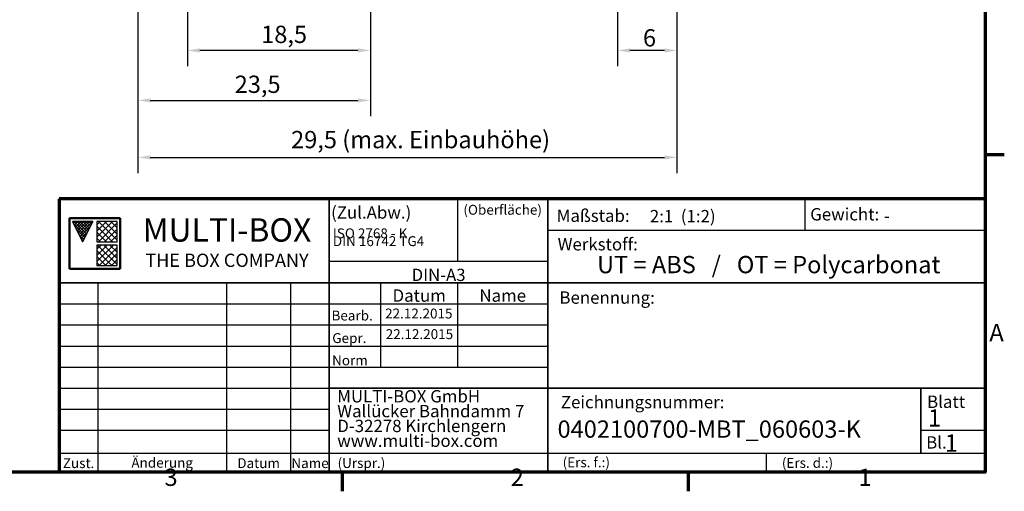
# Model space of a CAD drawing. Units: millimetres. Extents: x 0 to 420, y 0 to 297.
# Drawn here: x 215 to 414, y 6 to 102 of the extents above; entities that cross this region are included whole.
import ezdxf
from ezdxf.enums import TextEntityAlignment as Align

# ---------------------------------------------------------------- set-up
doc = ezdxf.new("R2010")
doc.units = ezdxf.units.MM
doc.layers.get('0').update_dxf_attribs({"lineweight": 25})
for name, color, linetype, lineweight in [('1 Unterteil UT', 7, 'Continuous', 25), ('Bemaßung (ISO)', 7, 'Continuous', 25), ('Rahmen (ISO)', 7, 'Continuous', 70), ('SCHRIFT-05', 7, 'Continuous', 50), ('Symbole(DIN)', 7, 'Continuous', 25)]:
    doc.layers.add(name, color=color, linetype=linetype, lineweight=lineweight)
for name, color, linetype, lineweight, true_color in [('Schraffur', 179, 'Continuous', 9, 0x1e1e47), ('XKANTEN-025', 5, 'Continuous', 25, 0x0000ff), ('XKANTEN-035', 80, 'Continuous', 35, 0x3fff00), ('XKANTEN-07', 3, 'Continuous', 70, 0x00ff00)]:
    doc.layers.add(name, color=color, linetype=linetype, lineweight=lineweight, true_color=true_color)
doc.styles.add('3_5mm', font='arial.ttf')
doc.styles.add('ACA_NORM', font='romans.shx')
doc.styles.add('Notiztext (DIN)', font='isocpeur.ttf')
doc.styles.add('Textstil15', font='arial.ttf')
doc.styles.add('Textstil17', font='arial.ttf')
doc.styles.add('Textstil18', font='arial.ttf')
doc.styles.add('Textstil19', font='arial.ttf')
doc.styles.add('Textstil20', font='arial.ttf')
doc.styles.add('Textstil22', font='arial.ttf')
doc.dimstyles.new('Standard (DIN)', dxfattribs={"dimtxt": 3.5, "dimasz": 2.5, "dimexe": 3.175, "dimexo": 0.8, "dimgap": 0.8, "dimtad": 1, "dimrnd": 1e-08, "dimzin": 0, "dimtxsty": 'Notiztext (DIN)', "dimcen": 0.09, "dimdle": 10, "dimclrd": 256, "dimclre": 256, "dimclrt": 256, "dimadec": 0, "dimazin": 0, "dimtfac": 1, "dimtmove": 0, "dimatfit": 3, "dimfxl": 1, "dimtolj": 1, "dimtzin": 0, "dimlwd": -1, "dimlwe": -1, "dimarcsym": 0})
pattern_1 = [(45, (0, 0), (-0.6173926, 0.6173926), []), (135, (0, 0), (-0.6173926, -0.6173926), [])]

# ---------------------------------------------------------------- blocks, each defined once
blk = doc.blocks.new('Ränder Standardrahmen')
at = {"layer": 'Rahmen (ISO)'}
for p, q in [((410, 74.25), (413.9, 74.25)), ((280, 10), (280, 6.1)), ((350, 10), (350, 6.1))]:
    blk.add_line(p, q, dxfattribs=at)
at = {"layer": 'Rahmen (ISO)', "flags": 128}
blk.add_lwpolyline([(10, 10), (10, 287), (410, 287), (410, 10), (10, 10)], dxfattribs=at)
at = {"layer": 'Rahmen (ISO)', "char_height": 3.5, "attachment_point": 7, "style": 'Notiztext (DIN)'}
for s, insert in [('A', (410.88, 35.38)), ('3', (244.08, 6.1)), ('2', (314.08, 6.1)), ('1', (384.42, 6.1))]:
    blk.add_mtext(s, dxfattribs=dict(at, insert=insert))
blk = doc.blocks.new('Schriftfelder MB Schriftfeld')
at = {"layer": 'Schraffur', "true_color": 0xff0000}
h = blk.add_hatch(dxfattribs=at)
h.set_pattern_fill('ANSI37', color=1, scale=3.248136, style=0)
h.set_pattern_definition([(45, (0, 0), (-0.2870974, 0.2870974), []), (135, (0, 0), (-0.2870974, -0.2870974), [])])
h.paths.add_polyline_path([(146.19, 156.67), (142.1, 156.67), (144.15, 152.58)])
at = {"layer": 'Schraffur'}
h = blk.add_hatch(dxfattribs=at)
h.set_pattern_fill('ANSI37', color=256, scale=6.985, style=0)
h.set_pattern_definition(pattern_1)
h.paths.add_polyline_path([(151.12, 152.58), (151.12, 156.67), (147.03, 156.67), (147.03, 152.58)])
h = blk.add_hatch(dxfattribs=at)
h.set_pattern_fill('ANSI37', color=256, scale=6.985, style=0)
h.set_pattern_definition(pattern_1)
h.paths.add_polyline_path([(147.03, 151.9), (147.03, 147.8), (151.12, 147.8), (151.12, 151.9)])
at = {"color": 7}
for p, q in [((146.19, 156.67), (142.1, 156.67)), ((142.1, 156.67), (144.15, 152.58)), ((144.15, 152.58), (146.19, 156.67)), ((151.12, 156.67), (147.03, 156.67)), ((147.03, 156.67), (147.03, 152.58)), ((151.12, 152.58), (151.12, 156.67)), ((147.03, 152.58), (151.12, 152.58)), ((151.12, 151.9), (147.03, 151.9)), ((147.03, 151.9), (147.03, 147.8)), ((151.12, 147.8), (151.12, 151.9)), ((147.03, 147.8), (151.12, 147.8))]:
    blk.add_line(p, q, dxfattribs=at)
at = {"layer": '1 Unterteil UT'}
for p in [(326.63, 161.23), (139.43, 105.98)]:
    blk.add_line(p, (326.63, 105.98), dxfattribs=at)
at = {"layer": '1 Unterteil UT', "linetype": 'Continuous', "lineweight": 50}
for p, q in [((141.5, 157.35), (141.5, 147.12)), ((151.73, 157.35), (141.5, 157.35)), ((151.73, 147.12), (151.73, 157.35)), ((141.5, 147.12), (151.73, 147.12))]:
    blk.add_line(p, q, dxfattribs=at)
at = {"layer": '1 Unterteil UT', "color": 7, "linetype": 'Continuous'}
for p, q in [((142.1, 156.67), (146.19, 156.67)), ((142.1, 156.67), (144.15, 152.58)), ((146.19, 156.67), (144.15, 152.58))]:
    blk.add_line(p, q, dxfattribs=at)
at = {"layer": '1 Unterteil UT', "linetype": 'Continuous'}
for p, q in [((151.12, 156.67), (147.03, 156.67)), ((147.03, 156.67), (147.03, 152.58)), ((151.12, 152.58), (151.12, 156.67)), ((147.03, 152.58), (151.12, 152.58)), ((147.03, 151.9), (147.03, 147.8)), ((151.12, 151.9), (147.03, 151.9)), ((151.12, 147.8), (151.12, 151.9)), ((147.03, 147.8), (151.12, 147.8))]:
    blk.add_line(p, q, dxfattribs=at)
at = {"layer": 'Bemaßung (ISO)', "color": 7}
for p, q in [((220.03, 148.66), (220.03, 161.23)), ((220.03, 127.23), (220.03, 144.23))]:
    blk.add_line(p, q, dxfattribs=at)
at = {"layer": 'Bemaßung (ISO)'}
blk.add_line((194.03, 148.66), (238.23, 148.66), dxfattribs=at)
at = {"layer": 'XKANTEN-025', "color": 7}
for p, q in [((290.23, 154.85), (290.23, 161.23)), ((326.63, 154.85), (238.23, 154.85)), ((147.23, 144.23), (147.23, 105.98)), ((173.23, 144.23), (173.23, 105.98)), ((186.23, 105.98), (186.23, 144.23)), ((204.43, 127.23), (204.43, 144.23)), ((139.43, 139.98), (238.23, 139.98)), ((139.43, 135.73), (238.23, 135.73)), ((139.43, 131.48), (238.23, 131.48)), ((139.43, 127.23), (238.23, 127.23)), ((139.43, 122.98), (194.03, 122.98)), ((139.43, 118.73), (194.03, 118.73)), ((139.43, 114.48), (194.03, 114.48)), ((313.63, 114.48), (326.63, 114.48)), ((139.43, 109.82), (326.63, 109.82)), ((282.43, 105.98), (282.43, 109.82))]:
    blk.add_line(p, q, dxfattribs=at)
at = {"layer": 'XKANTEN-035', "color": 7}
for p, q in [((194.03, 105.98), (194.03, 161.23)), ((238.23, 105.98), (238.23, 161.23)), ((326.63, 144.23), (139.43, 144.23)), ((194.03, 122.98), (326.63, 122.98)), ((313.63, 109.82), (313.63, 122.98))]:
    blk.add_line(p, q, dxfattribs=at)
at = {"layer": 'XKANTEN-07', "color": 7}
for p, q in [((326.63, 161.23), (139.43, 161.23)), ((139.43, 161.23), (139.43, 105.98))]:
    blk.add_line(p, q, dxfattribs=at)
at = {"layer": 'SCHRIFT-05', "color": 7}
for s, height, style, p in [('MULTI-BOX', 4.73, 'Textstil19', (173.34, 154.95)), ('THE BOX COMPANY', 2.684, 'Textstil18', (173.34, 148.82))]:
    blk.add_text(s, height=height, dxfattribs=dict(at, style=style)).set_placement(p, align=Align.MIDDLE_CENTER)
at = {"layer": 'SCHRIFT-05', "color": 7, "style": 'Textstil20'}
for s, p in [('MULTI-BOX GmbH', (195.64, 120.06)), ('Wallücker Bahndamm 7', (195.64, 117.06)), ('D-32278 Kirchlengern', (195.64, 114.06)), ('www.multi-box.com', (195.64, 111.06))]:
    blk.add_text(s, height=2.5, dxfattribs=at).set_placement(p)
at = {"layer": 'SCHRIFT-05', "color": 7, "attachment_point": 5, "style": 'ACA_NORM'}
for s, insert, char_height, line_spacing_factor in [('\\fArial|b0|i0;\\H2.5000;(Zul.Abw.)', (202.5, 158.5), 2.5, 0.415), ('\\fArial|b0|i0;\\H2.0000;(Oberfläche)', (229.09, 159.04), 2, 0.3984), ('\\fArial|b0|i0;\\H2.5000;Datum', (212.21, 141.68), 2.5, 0.415), ('\\fArial|b0|i0;\\H2.5000;Name', (229.1, 141.68), 2.5, 0.415), ('\\fArial|b0|i0;\\H2.0000;Bearb.', (198.65, 137.64), 2, 0.415), ('\\fArial|b0|i0;\\H2.0000;Gepr.', (198.08, 133.08), 2, 0.415), ('\\fArial|b0|i0;\\H2.0000;Norm', (198.2, 128.58), 2, 0.415), ('\\fArial|b0|i0;\\H2.5000;Blatt', (318.76, 120.2), 2.5, 0.415), ('\\fArial|b0|i0;\\H2.5000;Bl.', (316.81, 111.97), 2.5, 0.415), ('\\fArial|b0|i0;\\H2.0000;Zust.', (143.33, 107.78), 2, 0.445544), ('\\fArial|b0|i0;\\H2.0000;Änderung', (160.23, 107.86), 2, 0.415), ('\\fArial|b0|i0;\\H2.0000;Datum', (179.73, 107.78), 2, 0.415), ('\\fArial|b0|i0;\\H2.0000;Name', (190.13, 107.78), 2, 0.415), ('\\fArial|b0|i0;\\H2.0000;(Urspr.)', (200.53, 107.8), 2, 0.415), ('\\fArial|b0|i0;\\H2.0000;(Ers. f.:)', (246, 107.94), 2, 0.415), ('\\fArial|b0|i0;\\H2.0000;(Ers. d.:)', (290.73, 107.83), 2, 0.415)]:
    blk.add_mtext(s, dxfattribs=dict(at, insert=insert, char_height=char_height, line_spacing_factor=line_spacing_factor))
at = {"layer": 'SCHRIFT-05', "color": 7, "style": 'ACA_NORM'}
for s, insert, char_height, width, attachment_point, line_spacing_factor in [('\\fArial|b0|i0;\\H2.0000;ISO 2768 - K\\PDIN 16742 TG4\\P', (194.75, 155.27), 2, 24.7648, 1, 0.472111), ('\\fArial|b0|i0;\\H2.4873;DIN-A3', (216.13, 145.87), 2.4873, 43.2481, 5, 0.415)]:
    blk.add_mtext(s, dxfattribs=dict(at, insert=insert, char_height=char_height, width=width, attachment_point=attachment_point, line_spacing_factor=line_spacing_factor))
at = {"layer": 'SCHRIFT-05', "color": 7, "style": 'Textstil17'}
blk.add_attdef('<Oberfläche>', text='', height=2.53, dxfattribs=at).set_placement((221.19, 155.9), align=Align.TOP_LEFT)
at = {"layer": 'Symbole(DIN)', "color": 7, "attachment_point": 1, "style": '3_5mm'}
for s, insert, char_height in [('\\fArial|b0|i0;\\H2.5000;Maßstab:', (240.02, 159.09), 2.5), ('\\fArial|b0|i0;\\H2.5000;Gewicht:', (291.28, 159.38), 2.5), ('\\fArial|b0|i0;\\H2.5000;Werkstoff:', (240.21, 153.32), 2.5), ('UT = ABS   /   OT = Polycarbonat', (248.17, 149.7), 3.5), ('\\fArial|b0|i0;\\H2.5000;Benennung:', (240.57, 142.53), 2.5), ('\\fArial|b0|i0;\\H2.5000;Zeichnungsnummer:', (240.86, 121.38), 2.5)]:
    blk.add_mtext(s, dxfattribs=dict(at, insert=insert, char_height=char_height))
at = {"layer": 'Symbole(DIN)', "color": 7}
for tag, p, height, style in [('<Maßstab>_001', (258.85, 156.5), 2.5, 'Textstil20'), ('MASSE\\P3;_001', (306.2, 156.56), 2.5, 'Textstil20'), ('ERSTELLUNGSDATUM_001', (205.31, 137.04), 2, 'Textstil15'), ('<Prüfdatum>_001', (205.44, 132.88), 2, 'Textstil15'), ('BEZEICHNUNG_001', (239.48, 130.02), 5, 'Textstil22'), ('Blattnummer_001', (315.11, 115.17), 3.5, '3_5mm'), ('BAUTEILNUMMER_001', (240.18, 112.91), 3.5, '3_5mm'), ('<Anzahl_Blätter_des_Dokument>_001', (318.5, 110.1), 3.5, '3_5mm')]:
    blk.add_attdef(tag, p, '', height=height, dxfattribs=dict(at, style=style))
at = {"layer": 'Symbole(DIN)', "color": 7, "style": 'Textstil15'}
for tag, p in [('<ursprungszeichnung>', (207.95, 109.19)), ('<ersetzt_fuer>', (253.01, 109.06)), ('<ersetzt_durch>', (298.12, 109.06))]:
    blk.add_attdef(tag, text='', height=2, dxfattribs=at).set_placement(p, align=Align.TOP_LEFT)
blk = doc.blocks.new('*D30')
at = {"layer": 'Bemaßung (ISO)', "transparency": 16777216}
for p, q in [((248.7, 144.39), (248.7, 92.12)), ((285.7, 118.4), (285.7, 92.12)), ((283.2, 95.3), (251.2, 95.3))]:
    blk.add_line(p, q, dxfattribs=at)
for points in [[(251.2, 95.72), (251.2, 94.88), (248.7, 95.3)], [(283.2, 95.72), (283.2, 94.88), (285.7, 95.3)]]:
    blk.add_solid(points, dxfattribs=at)
at = {"layer": 'Defpoints', "color": 0, "transparency": 16777216}
for p in [(248.7, 145.19), (285.7, 119.2), (248.7, 95.3)]:
    blk.add_point(p, dxfattribs=at)
at = {"layer": 'Bemaßung (ISO)', "transparency": 16777216, "insert": (263.62, 100.3), "char_height": 3.5, "attachment_point": 1, "style": 'Notiztext (DIN)'}
blk.add_mtext('\\A1;18,5', dxfattribs=at)
blk = doc.blocks.new('*D31')
at = {"layer": 'Bemaßung (ISO)', "transparency": 16777216}
for p, q in [((238.7, 125), (238.7, 82.02)), ((285.7, 118.4), (285.7, 82.02)), ((241.2, 85.2), (283.2, 85.2))]:
    blk.add_line(p, q, dxfattribs=at)
for points in [[(241.2, 85.61), (241.2, 84.78), (238.7, 85.2)], [(283.2, 85.61), (283.2, 84.78), (285.7, 85.2)]]:
    blk.add_solid(points, dxfattribs=at)
at = {"layer": 'Defpoints', "color": 0, "transparency": 16777216}
for p in [(238.7, 125.8), (285.7, 119.2), (285.7, 85.2)]:
    blk.add_point(p, dxfattribs=at)
at = {"layer": 'Bemaßung (ISO)', "transparency": 16777216, "insert": (258.27, 90.2), "char_height": 3.5, "attachment_point": 1, "style": 'Notiztext (DIN)'}
blk.add_mtext('\\A1;23,5', dxfattribs=at)
blk = doc.blocks.new('*D32')
at = {"layer": 'Bemaßung (ISO)', "transparency": 16777216}
for p, q in [((347.7, 127.7), (347.7, 70.48)), ((238.7, 125), (238.7, 70.48)), ((241.2, 73.66), (345.2, 73.66))]:
    blk.add_line(p, q, dxfattribs=at)
for points in [[(241.2, 74.07), (241.2, 73.24), (238.7, 73.66)], [(345.2, 74.07), (345.2, 73.24), (347.7, 73.66)]]:
    blk.add_solid(points, dxfattribs=at)
at = {"layer": 'Defpoints', "color": 0, "transparency": 16777216}
for p in [(347.7, 128.5), (238.7, 125.8), (347.7, 73.66)]:
    blk.add_point(p, dxfattribs=at)
at = {"layer": 'Bemaßung (ISO)', "transparency": 16777216, "insert": (269.67, 79.01), "char_height": 3.5, "attachment_point": 1, "style": 'Notiztext (DIN)'}
blk.add_mtext('\\A1;29,5{ (max. Einbauhöhe)}', dxfattribs=at)
blk = doc.blocks.new('*D34')
at = {"layer": 'Bemaßung (ISO)', "transparency": 16777216}
for p, q in [((335.7, 130), (335.7, 92.12)), ((347.7, 127.7), (347.7, 92.12)), ((345.2, 95.3), (338.2, 95.3))]:
    blk.add_line(p, q, dxfattribs=at)
for points in [[(338.2, 95.71), (338.2, 94.88), (335.7, 95.3)], [(345.2, 95.71), (345.2, 94.88), (347.7, 95.3)]]:
    blk.add_solid(points, dxfattribs=at)
at = {"layer": 'Defpoints', "color": 0, "transparency": 16777216}
for p in [(335.7, 130.8), (347.7, 128.5), (335.7, 95.3)]:
    blk.add_point(p, dxfattribs=at)
at = {"layer": 'Bemaßung (ISO)', "transparency": 16777216, "insert": (340.83, 99.6), "char_height": 3.5, "attachment_point": 1, "style": 'Notiztext (DIN)'}
blk.add_mtext('\\A1;6', dxfattribs=at)

msp = doc.modelspace()

# ---------------------------------------------------------------- block references
msp.add_blockref('Ränder Standardrahmen', (0, 0))
ref = msp.add_blockref('Schriftfelder MB Schriftfeld', (83.37, -95.98))
ref.add_attrib('BAUTEILNUMMER_001', '0402100700-MBT_060603-K', (323.55, 16.94), dxfattribs={"layer": 'Symbole(DIN)', "color": 7, "height": 3.5, "style": '3_5mm'})
ref.add_attrib('<Maßstab>_001', '2:1  (1:2)', (342.22, 60.52), dxfattribs={"layer": 'Symbole(DIN)', "color": 7, "height": 2.5, "style": 'Textstil20'})
ref.add_attrib('Blattnummer_001', '1', (398.48, 19.19), dxfattribs={"layer": 'Symbole(DIN)', "color": 7, "height": 3.5, "style": '3_5mm'})
ref.add_attrib('<Anzahl_Blätter_des_Dokument>_001', '1', (401.87, 14.12), dxfattribs={"layer": 'Symbole(DIN)', "color": 7, "height": 3.5, "style": '3_5mm'})
ref.add_attrib('ERSTELLUNGSDATUM_001', '22.12.2015', (288.68, 41.07), dxfattribs={"layer": 'Symbole(DIN)', "color": 7, "height": 2, "style": 'Textstil15'})
ref.add_attrib('<Prüfdatum>_001', '22.12.2015', (288.81, 36.9), dxfattribs={"layer": 'Symbole(DIN)', "color": 7, "height": 2, "style": 'Textstil15'})
ref.add_attrib('MASSE\\P3;_001', '-', (389.56, 60.59), dxfattribs={"layer": 'Symbole(DIN)', "color": 7, "height": 2.5, "style": 'Textstil20'})

# ---------------------------------------------------------------- dimensions: what is measured, and where the dimension line sits
at = {"layer": 'Bemaßung (ISO)'}
for base, p1, p2, picture, middle in [((248.7, 95.3), (285.7, 119.2), (248.7, 145.19), '*D30', (267.2, 95.3)), ((285.7, 85.2), (238.7, 125.8), (285.7, 119.2), '*D31', (262.2, 85.2))]:
    dim = msp.add_linear_dim(base=base, p1=p1, p2=p2, dimstyle='Standard (DIN)', override={"dimdec": 1, "dimlfac": 0.5, "dimtp": 0, "dimtm": 0, "dimtdec": 2, "dimtofl": 0, "dimatfit": 1}, dxfattribs=at)
    dim.commit()
    dim.dimension.update_dxf_attribs({"geometry": picture, "text_midpoint": middle, "dimtype": 160})
dim = msp.add_linear_dim(base=(335.7, 95.3), p1=(347.7, 128.5), p2=(335.7, 130.8), angle=180, dimstyle='Standard (DIN)', override={"dimdec": 0, "dimlfac": 0.5, "dimtp": 0, "dimtm": 0, "dimtdec": 2, "dimtofl": 0, "dimatfit": 1}, dxfattribs=at)
dim.commit()
dim.dimension.update_dxf_attribs({"geometry": '*D34', "text_midpoint": (341.7, 95.3), "dimtype": 160})
dim = msp.add_linear_dim(base=(347.7, 73.66), p1=(238.7, 125.8), p2=(347.7, 128.5), text='<>{ (max. Einbauhöhe)}', dimstyle='Standard (DIN)', override={"dimdec": 1, "dimlfac": 0.270642, "dimtp": 0, "dimtm": 0, "dimtdec": 2, "dimtofl": 0, "dimatfit": 1}, dxfattribs=at)
dim.commit()
dim.dimension.update_dxf_attribs({"geometry": '*D32', "text_midpoint": (293.2, 73.66), "dimtype": 160})

doc.saveas('drawing.dxf')
